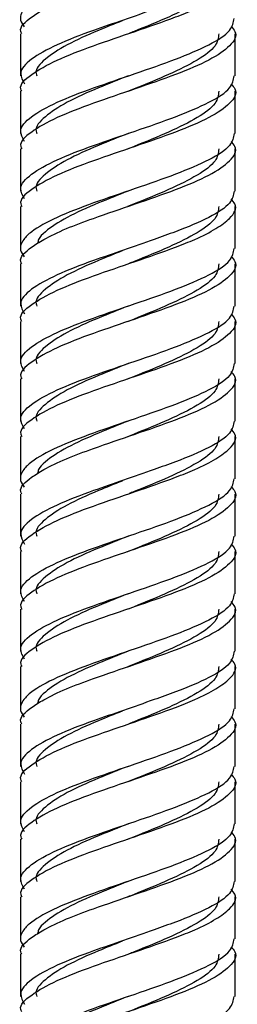
# Model space of a CAD drawing. Units: millimetres. Extents: x 5 to 995, y 5 to 995.
# Drawn here: x 817 to 820, y 349 to 361 of the extents above; entities that cross this region are included whole.
import ezdxf

# ---------------------------------------------------------------- set-up
doc = ezdxf.new("R2010")
doc.units = ezdxf.units.MM

msp = doc.modelspace()

# ---------------------------------------------------------------- linework, layer by layer
at = {"color": 7, "linetype": 'Continuous', "lineweight": 25}
for p, q in [((816.996, 361.165), (816.996, 360.615)), ((819.796, 360.615), (819.796, 361.165)), ((816.996, 360.415), (816.996, 359.865)), ((819.796, 359.865), (819.796, 360.415)), ((816.996, 359.665), (816.996, 359.115)), ((819.796, 359.115), (819.796, 359.665)), ((816.996, 358.915), (816.996, 358.364)), ((819.796, 358.365), (819.796, 358.915)), ((816.996, 358.165), (816.996, 357.615)), ((819.796, 357.615), (819.796, 358.165)), ((816.996, 357.415), (816.996, 356.865)), ((819.796, 356.865), (819.796, 357.415)), ((816.996, 356.665), (816.996, 356.115)), ((819.796, 356.115), (819.796, 356.665)), ((816.996, 355.915), (816.996, 355.364)), ((819.796, 355.365), (819.796, 355.915)), ((816.996, 355.165), (816.996, 354.615)), ((819.796, 354.615), (819.796, 355.165)), ((816.996, 354.415), (816.996, 353.865)), ((819.796, 353.865), (819.796, 354.415)), ((816.996, 353.665), (816.996, 353.115)), ((819.796, 353.115), (819.796, 353.665)), ((816.996, 352.915), (816.996, 352.364)), ((819.796, 352.365), (819.796, 352.915)), ((816.996, 352.165), (816.996, 351.615)), ((819.796, 351.615), (819.796, 352.165)), ((816.996, 351.415), (816.996, 350.865)), ((819.796, 350.865), (819.796, 351.415)), ((816.996, 350.665), (816.996, 350.115)), ((819.796, 350.115), (819.796, 350.665)), ((816.996, 349.915), (816.996, 349.364)), ((819.796, 349.365), (819.796, 349.915)), ((816.996, 349.165), (816.996, 348.615)), ((819.796, 348.615), (819.796, 349.165))]:
    msp.add_line(p, q, dxfattribs=at)
at = {"color": 7, "linetype": 'Continuous', "lineweight": 25, "flags": 128}
for points in [[(818.397, 360.614), (818.397, 360.614), (818.397, 360.614)], [(818.397, 359.864), (818.397, 359.864), (818.397, 359.864)], [(818.397, 359.114), (818.397, 359.114), (818.397, 359.114)], [(818.397, 357.614), (818.397, 357.614), (818.397, 357.614)], [(818.397, 356.864), (818.397, 356.864), (818.397, 356.864)], [(818.397, 356.114), (818.397, 356.114), (818.397, 356.114)], [(818.397, 354.614), (818.397, 354.614), (818.397, 354.614)], [(818.397, 353.864), (818.397, 353.864), (818.397, 353.864)], [(818.397, 353.114), (818.397, 353.114), (818.397, 353.114)], [(818.397, 351.614), (818.397, 351.614), (818.397, 351.614)], [(818.397, 350.864), (818.397, 350.864), (818.397, 350.864)], [(818.397, 350.114), (818.397, 350.114), (818.397, 350.114)], [(818.397, 348.614), (818.397, 348.614), (818.397, 348.614)]]:
    msp.add_lwpolyline(points, dxfattribs=at)
at = {"color": 7, "linetype": 'Continuous', "lineweight": 25}
for points, knots in [([(819.781, 362.865), (819.772, 362.813), (819.754, 362.698), (819.474, 362.522), (819.034, 362.334), (818.492, 362.147), (817.937, 361.959), (817.451, 361.772), (817.16, 361.611), (817.018, 361.474), (816.974, 361.359), (817.024, 361.285), (817.044, 361.256)], [0, 0, 0, 0, 0.0966983, 0.2132044, 0.3297104, 0.4462165, 0.5627225, 0.6792286, 0.7957347, 0.859115, 0.945086, 1, 1, 1, 1]), ([(817.011, 361.165), (817.006, 361.175), (816.973, 361.248), (817.093, 361.357), (817.31, 361.494), (817.582, 361.626), (817.987, 361.775), (818.493, 361.947), (819.033, 362.134), (819.48, 362.322), (819.748, 362.509), (819.837, 362.656), (819.762, 362.741), (819.742, 362.763)], [0, 0, 0, 0, 0.0199338, 0.1371811, 0.2009647, 0.2874828, 0.3724006, 0.489648, 0.6068953, 0.7241426, 0.84139, 0.9586373, 1, 1, 1, 1]), ([(819.781, 362.115), (819.772, 362.063), (819.754, 361.948), (819.474, 361.772), (819.101, 361.611), (818.707, 361.474), (818.34, 361.343), (817.892, 361.193), (817.449, 361.021), (817.113, 360.834), (816.961, 360.664), (817.023, 360.557), (817.049, 360.513)], [0, 0, 0, 0, 0.097074, 0.214032, 0.33099, 0.394617, 0.480922, 0.56563, 0.682588, 0.799547, 0.916505, 1, 1, 1, 1]), ([(817.011, 360.415), (817.006, 360.425), (816.973, 360.498), (817.121, 360.634), (817.447, 360.821), (817.937, 361.009), (818.492, 361.196), (818.952, 361.357), (819.305, 361.495), (819.559, 361.626), (819.757, 361.775), (819.837, 361.906), (819.762, 361.991), (819.742, 362.013)], [0, 0, 0, 0, 0.0199338, 0.1371811, 0.2544285, 0.3716758, 0.4889231, 0.6061705, 0.6699541, 0.7564721, 0.84139, 0.9586373, 1, 1, 1, 1]), ([(819.583, 361.915), (819.576, 361.863), (819.56, 361.748), (819.319, 361.572), (818.944, 361.384), (818.61, 361.25), (818.434, 361.179), (818.413, 361.171)], [0, 0, 0, 0, 0.209236, 0.461333, 0.713429, 0.965526, 1, 1, 1, 1]), ([(817.049, 359.763), (817.023, 359.807), (816.961, 359.914), (817.113, 360.084), (817.449, 360.272), (817.937, 360.459), (818.492, 360.647), (819.034, 360.834), (819.474, 361.022), (819.754, 361.198), (819.772, 361.313), (819.781, 361.365)], [0, 0, 0, 0, 0.083555, 0.200598, 0.317641, 0.434684, 0.551727, 0.66877, 0.785813, 0.902856, 1, 1, 1, 1]), ([(819.742, 361.263), (819.762, 361.241), (819.837, 361.156), (819.748, 361.009), (819.48, 360.822), (819.033, 360.634), (818.492, 360.447), (817.937, 360.259), (817.447, 360.072), (817.121, 359.884), (816.973, 359.748), (817.006, 359.675), (817.011, 359.665)], [0, 0, 0, 0, 0.041393, 0.158725, 0.276057, 0.39339, 0.510722, 0.628055, 0.745387, 0.862719, 0.980052, 1, 1, 1, 1]), ([(818.323, 361.334), (818.218, 361.293), (817.957, 361.189), (817.583, 361.021), (817.303, 360.834), (817.177, 360.698), (817.205, 360.625), (817.209, 360.615)], [0, 0, 0, 0, 0.175542, 0.435622, 0.695702, 0.955783, 1, 1, 1, 1]), ([(819.583, 361.165), (819.576, 361.113), (819.56, 360.998), (819.319, 360.822), (818.944, 360.634), (818.602, 360.497), (818.419, 360.423), (818.39, 360.412)], [0, 0, 0, 0, 0.206678, 0.4556922, 0.7047063, 0.9537204, 1, 1, 1, 1]), ([(817.049, 359.013), (817.023, 359.057), (816.961, 359.164), (817.113, 359.334), (817.449, 359.522), (817.937, 359.709), (818.492, 359.897), (819.034, 360.084), (819.474, 360.272), (819.754, 360.448), (819.772, 360.563), (819.781, 360.615)], [0, 0, 0, 0, 0.083555, 0.200598, 0.317641, 0.434684, 0.551727, 0.66877, 0.785813, 0.902856, 1, 1, 1, 1]), ([(818.399, 360.615), (818.268, 360.563), (817.979, 360.449), (817.583, 360.272), (817.303, 360.084), (817.177, 359.948), (817.205, 359.875), (817.209, 359.865)], [0, 0, 0, 0, 0.2082633, 0.4580213, 0.7077794, 0.9575374, 1, 1, 1, 1]), ([(819.742, 360.513), (819.762, 360.491), (819.837, 360.406), (819.748, 360.259), (819.48, 360.072), (819.033, 359.884), (818.492, 359.697), (817.937, 359.509), (817.447, 359.322), (817.121, 359.134), (816.973, 358.998), (817.006, 358.925), (817.011, 358.915)], [0, 0, 0, 0, 0.041393, 0.158725, 0.276057, 0.39339, 0.510722, 0.628055, 0.745387, 0.862719, 0.980052, 1, 1, 1, 1]), ([(819.583, 360.415), (819.576, 360.363), (819.56, 360.248), (819.319, 360.072), (818.944, 359.884), (818.602, 359.747), (818.419, 359.673), (818.39, 359.662)], [0, 0, 0, 0, 0.206678, 0.455692, 0.704706, 0.95372, 1, 1, 1, 1]), ([(819.781, 359.865), (819.772, 359.813), (819.754, 359.698), (819.474, 359.522), (819.034, 359.334), (818.492, 359.147), (817.937, 358.959), (817.451, 358.772), (817.16, 358.611), (817.018, 358.474), (816.974, 358.359), (817.024, 358.285), (817.044, 358.256)], [0, 0, 0, 0, 0.096698, 0.213204, 0.32971, 0.446216, 0.562723, 0.679229, 0.795735, 0.859115, 0.945086, 1, 1, 1, 1]), ([(818.399, 359.865), (818.268, 359.813), (817.979, 359.699), (817.583, 359.522), (817.303, 359.334), (817.177, 359.198), (817.205, 359.125), (817.209, 359.115)], [0, 0, 0, 0, 0.208263, 0.458021, 0.707779, 0.957537, 1, 1, 1, 1]), ([(817.011, 358.165), (817.006, 358.175), (816.973, 358.248), (817.093, 358.357), (817.31, 358.494), (817.582, 358.626), (817.987, 358.775), (818.493, 358.947), (819.033, 359.134), (819.48, 359.322), (819.748, 359.509), (819.837, 359.656), (819.762, 359.741), (819.742, 359.763)], [0, 0, 0, 0, 0.019934, 0.137181, 0.200965, 0.287483, 0.372401, 0.489648, 0.606895, 0.724143, 0.84139, 0.958637, 1, 1, 1, 1]), ([(819.583, 359.665), (819.576, 359.613), (819.56, 359.498), (819.319, 359.322), (818.944, 359.134), (818.602, 358.997), (818.419, 358.923), (818.39, 358.912)], [0, 0, 0, 0, 0.206678, 0.455692, 0.704706, 0.95372, 1, 1, 1, 1]), ([(819.781, 359.115), (819.772, 359.063), (819.754, 358.948), (819.474, 358.772), (819.101, 358.611), (818.707, 358.474), (818.34, 358.343), (817.892, 358.193), (817.449, 358.021), (817.113, 357.834), (816.961, 357.664), (817.023, 357.557), (817.049, 357.513)], [0, 0, 0, 0, 0.097074, 0.214032, 0.33099, 0.394617, 0.480922, 0.56563, 0.682588, 0.799547, 0.916505, 1, 1, 1, 1]), ([(818.399, 359.115), (818.268, 359.063), (817.979, 358.949), (817.584, 358.772), (817.342, 358.611), (817.23, 358.502), (817.222, 358.45), (817.219, 358.433)], [0, 0, 0, 0, 0.228697, 0.502959, 0.777222, 0.926317, 1, 1, 1, 1]), ([(817.011, 357.415), (817.006, 357.425), (816.973, 357.498), (817.121, 357.634), (817.447, 357.821), (817.937, 358.009), (818.492, 358.196), (818.952, 358.357), (819.305, 358.495), (819.559, 358.626), (819.757, 358.775), (819.837, 358.906), (819.762, 358.991), (819.742, 359.013)], [0, 0, 0, 0, 0.019934, 0.137181, 0.254428, 0.371676, 0.488923, 0.60617, 0.669954, 0.756472, 0.84139, 0.958637, 1, 1, 1, 1]), ([(819.583, 358.915), (819.576, 358.863), (819.56, 358.748), (819.319, 358.572), (818.944, 358.384), (818.61, 358.25), (818.434, 358.179), (818.413, 358.171)], [0, 0, 0, 0, 0.209236, 0.461333, 0.713429, 0.965526, 1, 1, 1, 1]), ([(819.742, 358.263), (819.762, 358.241), (819.837, 358.156), (819.748, 358.009), (819.48, 357.822), (819.033, 357.634), (818.492, 357.447), (817.937, 357.259), (817.447, 357.072), (817.121, 356.884), (816.973, 356.748), (817.006, 356.675), (817.011, 356.665)], [0, 0, 0, 0, 0.041393, 0.158725, 0.276057, 0.39339, 0.510722, 0.628055, 0.745387, 0.862719, 0.980052, 1, 1, 1, 1]), ([(817.049, 356.763), (817.023, 356.807), (816.961, 356.914), (817.113, 357.084), (817.449, 357.272), (817.937, 357.459), (818.492, 357.647), (819.034, 357.834), (819.474, 358.022), (819.754, 358.198), (819.772, 358.313), (819.781, 358.365)], [0, 0, 0, 0, 0.083555, 0.200598, 0.317641, 0.434684, 0.551727, 0.66877, 0.785813, 0.902856, 1, 1, 1, 1]), ([(818.323, 358.334), (818.218, 358.293), (817.957, 358.189), (817.583, 358.021), (817.303, 357.834), (817.177, 357.698), (817.205, 357.625), (817.209, 357.615)], [0, 0, 0, 0, 0.175542, 0.435622, 0.695702, 0.955783, 1, 1, 1, 1]), ([(819.583, 358.165), (819.576, 358.113), (819.56, 357.998), (819.319, 357.822), (818.944, 357.634), (818.602, 357.497), (818.419, 357.423), (818.39, 357.412)], [0, 0, 0, 0, 0.206678, 0.4556922, 0.7047063, 0.9537204, 1, 1, 1, 1]), ([(819.742, 357.513), (819.762, 357.491), (819.837, 357.406), (819.748, 357.259), (819.48, 357.072), (819.033, 356.884), (818.492, 356.697), (817.937, 356.509), (817.447, 356.322), (817.121, 356.134), (816.973, 355.998), (817.006, 355.925), (817.011, 355.915)], [0, 0, 0, 0, 0.041393, 0.158725, 0.276057, 0.39339, 0.510722, 0.628055, 0.745387, 0.862719, 0.980052, 1, 1, 1, 1]), ([(817.049, 356.013), (817.023, 356.057), (816.961, 356.164), (817.113, 356.334), (817.449, 356.522), (817.937, 356.709), (818.492, 356.897), (819.034, 357.084), (819.474, 357.272), (819.754, 357.448), (819.772, 357.563), (819.781, 357.615)], [0, 0, 0, 0, 0.083555, 0.200598, 0.317641, 0.434684, 0.551727, 0.66877, 0.785813, 0.902856, 1, 1, 1, 1]), ([(818.399, 357.615), (818.268, 357.563), (817.979, 357.449), (817.583, 357.272), (817.303, 357.084), (817.177, 356.948), (817.205, 356.875), (817.209, 356.865)], [0, 0, 0, 0, 0.2082633, 0.4580213, 0.7077794, 0.9575374, 1, 1, 1, 1]), ([(819.583, 357.415), (819.576, 357.363), (819.56, 357.248), (819.319, 357.072), (818.944, 356.884), (818.602, 356.747), (818.419, 356.673), (818.39, 356.662)], [0, 0, 0, 0, 0.206678, 0.455692, 0.704706, 0.95372, 1, 1, 1, 1]), ([(819.781, 356.865), (819.772, 356.813), (819.754, 356.698), (819.474, 356.522), (819.034, 356.334), (818.492, 356.147), (817.937, 355.959), (817.451, 355.772), (817.16, 355.611), (817.018, 355.474), (816.974, 355.359), (817.024, 355.285), (817.044, 355.256)], [0, 0, 0, 0, 0.096698, 0.213204, 0.32971, 0.446216, 0.562723, 0.679229, 0.795735, 0.859115, 0.945086, 1, 1, 1, 1]), ([(818.399, 356.865), (818.268, 356.813), (817.979, 356.699), (817.583, 356.522), (817.303, 356.334), (817.177, 356.198), (817.205, 356.125), (817.209, 356.115)], [0, 0, 0, 0, 0.208263, 0.458021, 0.707779, 0.957537, 1, 1, 1, 1]), ([(817.011, 355.165), (817.006, 355.175), (816.973, 355.248), (817.093, 355.357), (817.31, 355.494), (817.582, 355.626), (817.987, 355.775), (818.493, 355.947), (819.033, 356.134), (819.48, 356.322), (819.748, 356.509), (819.837, 356.656), (819.762, 356.741), (819.742, 356.763)], [0, 0, 0, 0, 0.019934, 0.137181, 0.200965, 0.287483, 0.372401, 0.489648, 0.606895, 0.724143, 0.84139, 0.958637, 1, 1, 1, 1]), ([(819.583, 356.665), (819.576, 356.613), (819.56, 356.498), (819.319, 356.322), (818.944, 356.134), (818.602, 355.997), (818.419, 355.923), (818.39, 355.912)], [0, 0, 0, 0, 0.206678, 0.455692, 0.704706, 0.95372, 1, 1, 1, 1]), ([(819.781, 356.115), (819.772, 356.063), (819.754, 355.948), (819.474, 355.772), (819.101, 355.611), (818.707, 355.474), (818.34, 355.343), (817.892, 355.193), (817.449, 355.021), (817.113, 354.834), (816.961, 354.664), (817.023, 354.557), (817.049, 354.513)], [0, 0, 0, 0, 0.097074, 0.214032, 0.33099, 0.394617, 0.480922, 0.56563, 0.682588, 0.799547, 0.916505, 1, 1, 1, 1]), ([(818.399, 356.115), (818.268, 356.063), (817.979, 355.949), (817.584, 355.772), (817.342, 355.611), (817.23, 355.502), (817.222, 355.45), (817.219, 355.433)], [0, 0, 0, 0, 0.228697, 0.502959, 0.777222, 0.926317, 1, 1, 1, 1]), ([(817.011, 354.415), (817.006, 354.425), (816.973, 354.498), (817.121, 354.634), (817.447, 354.821), (817.937, 355.009), (818.492, 355.196), (818.952, 355.357), (819.305, 355.495), (819.559, 355.626), (819.757, 355.775), (819.837, 355.906), (819.762, 355.991), (819.742, 356.013)], [0, 0, 0, 0, 0.019934, 0.137181, 0.254428, 0.371676, 0.488923, 0.60617, 0.669954, 0.756472, 0.84139, 0.958637, 1, 1, 1, 1]), ([(819.583, 355.915), (819.576, 355.863), (819.56, 355.748), (819.319, 355.572), (818.944, 355.384), (818.61, 355.25), (818.434, 355.179), (818.413, 355.171)], [0, 0, 0, 0, 0.209236, 0.461333, 0.713429, 0.965526, 1, 1, 1, 1]), ([(817.049, 353.763), (817.023, 353.807), (816.961, 353.914), (817.113, 354.084), (817.449, 354.272), (817.937, 354.459), (818.492, 354.647), (819.034, 354.834), (819.474, 355.022), (819.754, 355.198), (819.772, 355.313), (819.781, 355.365)], [0, 0, 0, 0, 0.083555, 0.200598, 0.317641, 0.434684, 0.551727, 0.66877, 0.785813, 0.902856, 1, 1, 1, 1]), ([(818.323, 355.334), (818.218, 355.293), (817.957, 355.189), (817.583, 355.021), (817.303, 354.834), (817.177, 354.698), (817.205, 354.625), (817.209, 354.615)], [0, 0, 0, 0, 0.175542, 0.435622, 0.695702, 0.955783, 1, 1, 1, 1]), ([(819.742, 355.263), (819.762, 355.241), (819.837, 355.156), (819.748, 355.009), (819.48, 354.822), (819.033, 354.634), (818.492, 354.447), (817.937, 354.259), (817.447, 354.072), (817.121, 353.884), (816.973, 353.748), (817.006, 353.675), (817.011, 353.665)], [0, 0, 0, 0, 0.041393, 0.158725, 0.276057, 0.39339, 0.510722, 0.628055, 0.745387, 0.862719, 0.980052, 1, 1, 1, 1]), ([(819.583, 355.165), (819.576, 355.113), (819.56, 354.998), (819.319, 354.822), (818.944, 354.634), (818.602, 354.497), (818.419, 354.423), (818.39, 354.412)], [0, 0, 0, 0, 0.206678, 0.455692, 0.704706, 0.95372, 1, 1, 1, 1]), ([(817.049, 353.013), (817.023, 353.057), (816.961, 353.164), (817.113, 353.334), (817.449, 353.522), (817.937, 353.709), (818.492, 353.897), (819.034, 354.084), (819.474, 354.272), (819.754, 354.448), (819.772, 354.563), (819.781, 354.615)], [0, 0, 0, 0, 0.083555, 0.200598, 0.317641, 0.434684, 0.551727, 0.66877, 0.785813, 0.902856, 1, 1, 1, 1]), ([(818.399, 354.615), (818.268, 354.563), (817.979, 354.449), (817.583, 354.272), (817.303, 354.084), (817.177, 353.948), (817.205, 353.875), (817.209, 353.865)], [0, 0, 0, 0, 0.208263, 0.458021, 0.707779, 0.957537, 1, 1, 1, 1]), ([(819.742, 354.513), (819.762, 354.491), (819.837, 354.406), (819.748, 354.259), (819.48, 354.072), (819.033, 353.884), (818.492, 353.697), (817.937, 353.509), (817.447, 353.322), (817.121, 353.134), (816.973, 352.998), (817.006, 352.925), (817.011, 352.915)], [0, 0, 0, 0, 0.041393, 0.158725, 0.276057, 0.39339, 0.510722, 0.628055, 0.745387, 0.862719, 0.980052, 1, 1, 1, 1]), ([(819.583, 354.415), (819.576, 354.363), (819.56, 354.248), (819.319, 354.072), (818.944, 353.884), (818.602, 353.747), (818.419, 353.673), (818.39, 353.662)], [0, 0, 0, 0, 0.206678, 0.455692, 0.704706, 0.95372, 1, 1, 1, 1]), ([(819.781, 353.865), (819.772, 353.813), (819.754, 353.698), (819.474, 353.522), (819.034, 353.334), (818.492, 353.147), (817.937, 352.959), (817.451, 352.772), (817.16, 352.611), (817.018, 352.474), (816.974, 352.359), (817.024, 352.285), (817.044, 352.256)], [0, 0, 0, 0, 0.0966983, 0.2132044, 0.3297104, 0.4462165, 0.5627225, 0.6792286, 0.7957347, 0.859115, 0.945086, 1, 1, 1, 1]), ([(818.399, 353.865), (818.268, 353.813), (817.979, 353.699), (817.583, 353.522), (817.303, 353.334), (817.177, 353.198), (817.205, 353.125), (817.209, 353.115)], [0, 0, 0, 0, 0.208263, 0.458021, 0.707779, 0.957537, 1, 1, 1, 1]), ([(817.011, 352.165), (817.006, 352.175), (816.973, 352.248), (817.093, 352.357), (817.31, 352.494), (817.582, 352.626), (817.987, 352.775), (818.493, 352.947), (819.033, 353.134), (819.48, 353.322), (819.748, 353.509), (819.837, 353.656), (819.762, 353.741), (819.742, 353.763)], [0, 0, 0, 0, 0.019934, 0.137181, 0.200965, 0.287483, 0.372401, 0.489648, 0.606895, 0.724143, 0.84139, 0.958637, 1, 1, 1, 1]), ([(819.583, 353.665), (819.576, 353.613), (819.56, 353.498), (819.319, 353.322), (818.944, 353.134), (818.602, 352.997), (818.419, 352.923), (818.39, 352.912)], [0, 0, 0, 0, 0.206678, 0.455692, 0.704706, 0.95372, 1, 1, 1, 1]), ([(817.011, 351.415), (817.006, 351.425), (816.973, 351.498), (817.121, 351.634), (817.447, 351.821), (817.937, 352.009), (818.492, 352.196), (818.952, 352.357), (819.305, 352.495), (819.559, 352.626), (819.757, 352.775), (819.837, 352.906), (819.762, 352.991), (819.742, 353.013)], [0, 0, 0, 0, 0.0199338, 0.1371811, 0.2544285, 0.3716758, 0.4889231, 0.6061705, 0.6699541, 0.7564721, 0.84139, 0.9586373, 1, 1, 1, 1]), ([(819.781, 353.115), (819.772, 353.063), (819.754, 352.948), (819.474, 352.772), (819.101, 352.611), (818.707, 352.474), (818.34, 352.343), (817.892, 352.193), (817.449, 352.021), (817.113, 351.834), (816.961, 351.664), (817.023, 351.557), (817.049, 351.513)], [0, 0, 0, 0, 0.097074, 0.214032, 0.33099, 0.394617, 0.480922, 0.56563, 0.682588, 0.799547, 0.916505, 1, 1, 1, 1]), ([(818.399, 353.115), (818.268, 353.063), (817.979, 352.949), (817.584, 352.772), (817.342, 352.611), (817.23, 352.502), (817.222, 352.45), (817.219, 352.433)], [0, 0, 0, 0, 0.2286966, 0.5029592, 0.7772217, 0.9263166, 1, 1, 1, 1]), ([(819.583, 352.915), (819.576, 352.863), (819.56, 352.748), (819.319, 352.572), (818.944, 352.384), (818.61, 352.25), (818.434, 352.179), (818.413, 352.171)], [0, 0, 0, 0, 0.209236, 0.461333, 0.713429, 0.965526, 1, 1, 1, 1]), ([(817.049, 350.763), (817.023, 350.807), (816.961, 350.914), (817.113, 351.084), (817.449, 351.272), (817.937, 351.459), (818.492, 351.647), (819.034, 351.834), (819.474, 352.022), (819.754, 352.198), (819.772, 352.313), (819.781, 352.365)], [0, 0, 0, 0, 0.083555, 0.200598, 0.317641, 0.434684, 0.551727, 0.66877, 0.785813, 0.902856, 1, 1, 1, 1]), ([(819.742, 352.263), (819.762, 352.241), (819.837, 352.156), (819.748, 352.009), (819.48, 351.822), (819.033, 351.634), (818.492, 351.447), (817.937, 351.259), (817.447, 351.072), (817.121, 350.884), (816.973, 350.748), (817.006, 350.675), (817.011, 350.665)], [0, 0, 0, 0, 0.041393, 0.158725, 0.276057, 0.39339, 0.510722, 0.628055, 0.745387, 0.862719, 0.980052, 1, 1, 1, 1]), ([(818.323, 352.334), (818.218, 352.293), (817.957, 352.189), (817.583, 352.021), (817.303, 351.834), (817.177, 351.698), (817.205, 351.625), (817.209, 351.615)], [0, 0, 0, 0, 0.175542, 0.435622, 0.695702, 0.955783, 1, 1, 1, 1]), ([(819.583, 352.165), (819.576, 352.113), (819.56, 351.998), (819.319, 351.822), (818.944, 351.634), (818.602, 351.497), (818.419, 351.423), (818.39, 351.412)], [0, 0, 0, 0, 0.206678, 0.455692, 0.704706, 0.95372, 1, 1, 1, 1]), ([(817.049, 350.013), (817.023, 350.057), (816.961, 350.164), (817.113, 350.334), (817.449, 350.522), (817.937, 350.709), (818.492, 350.897), (819.034, 351.084), (819.474, 351.272), (819.754, 351.448), (819.772, 351.563), (819.781, 351.615)], [0, 0, 0, 0, 0.083555, 0.200598, 0.317641, 0.434684, 0.551727, 0.66877, 0.785813, 0.902856, 1, 1, 1, 1]), ([(818.399, 351.615), (818.268, 351.563), (817.979, 351.449), (817.583, 351.272), (817.303, 351.084), (817.177, 350.948), (817.205, 350.875), (817.209, 350.865)], [0, 0, 0, 0, 0.2082633, 0.4580213, 0.7077794, 0.9575374, 1, 1, 1, 1]), ([(819.742, 351.513), (819.762, 351.491), (819.837, 351.406), (819.748, 351.259), (819.48, 351.072), (819.033, 350.884), (818.492, 350.697), (817.937, 350.509), (817.447, 350.322), (817.121, 350.134), (816.973, 349.998), (817.006, 349.925), (817.011, 349.915)], [0, 0, 0, 0, 0.041393, 0.158725, 0.276057, 0.39339, 0.510722, 0.628055, 0.745387, 0.862719, 0.980052, 1, 1, 1, 1]), ([(819.583, 351.415), (819.576, 351.363), (819.56, 351.248), (819.319, 351.072), (818.944, 350.884), (818.602, 350.747), (818.419, 350.673), (818.39, 350.662)], [0, 0, 0, 0, 0.206678, 0.455692, 0.704706, 0.95372, 1, 1, 1, 1]), ([(819.781, 350.865), (819.772, 350.813), (819.754, 350.698), (819.474, 350.522), (819.034, 350.334), (818.492, 350.147), (817.937, 349.959), (817.451, 349.772), (817.16, 349.611), (817.018, 349.474), (816.974, 349.359), (817.024, 349.285), (817.044, 349.256)], [0, 0, 0, 0, 0.096698, 0.213204, 0.32971, 0.446216, 0.562723, 0.679229, 0.795735, 0.859115, 0.945086, 1, 1, 1, 1]), ([(818.399, 350.865), (818.268, 350.813), (817.979, 350.699), (817.583, 350.522), (817.303, 350.334), (817.177, 350.198), (817.205, 350.125), (817.209, 350.115)], [0, 0, 0, 0, 0.208263, 0.458021, 0.707779, 0.957537, 1, 1, 1, 1]), ([(817.011, 349.165), (817.006, 349.175), (816.973, 349.248), (817.093, 349.357), (817.31, 349.494), (817.582, 349.626), (817.987, 349.775), (818.493, 349.947), (819.033, 350.134), (819.48, 350.322), (819.748, 350.509), (819.837, 350.656), (819.762, 350.741), (819.742, 350.763)], [0, 0, 0, 0, 0.019934, 0.137181, 0.200965, 0.287483, 0.372401, 0.489648, 0.606895, 0.724143, 0.84139, 0.958637, 1, 1, 1, 1]), ([(819.583, 350.665), (819.576, 350.613), (819.56, 350.498), (819.319, 350.322), (818.944, 350.134), (818.602, 349.997), (818.419, 349.923), (818.39, 349.912)], [0, 0, 0, 0, 0.206678, 0.455692, 0.704706, 0.95372, 1, 1, 1, 1]), ([(819.781, 350.115), (819.772, 350.063), (819.754, 349.948), (819.474, 349.772), (819.101, 349.611), (818.707, 349.474), (818.34, 349.343), (817.892, 349.193), (817.449, 349.021), (817.113, 348.834), (816.961, 348.664), (817.023, 348.557), (817.049, 348.513)], [0, 0, 0, 0, 0.0970737, 0.214032, 0.3309904, 0.3946167, 0.4809216, 0.5656301, 0.6825885, 0.7995468, 0.9165052, 1, 1, 1, 1]), ([(818.399, 350.115), (818.268, 350.063), (817.979, 349.949), (817.584, 349.772), (817.342, 349.611), (817.23, 349.502), (817.222, 349.45), (817.219, 349.433)], [0, 0, 0, 0, 0.228697, 0.502959, 0.777222, 0.926317, 1, 1, 1, 1]), ([(817.011, 348.415), (817.006, 348.425), (816.973, 348.498), (817.121, 348.634), (817.447, 348.821), (817.937, 349.009), (818.492, 349.196), (818.952, 349.357), (819.305, 349.495), (819.559, 349.626), (819.757, 349.775), (819.837, 349.906), (819.762, 349.991), (819.742, 350.013)], [0, 0, 0, 0, 0.019934, 0.137181, 0.254428, 0.371676, 0.488923, 0.60617, 0.669954, 0.756472, 0.84139, 0.958637, 1, 1, 1, 1]), ([(819.583, 349.915), (819.576, 349.863), (819.56, 349.748), (819.319, 349.572), (818.944, 349.384), (818.61, 349.25), (818.434, 349.179), (818.413, 349.171)], [0, 0, 0, 0, 0.209236, 0.461333, 0.713429, 0.965526, 1, 1, 1, 1]), ([(817.049, 347.763), (817.023, 347.807), (816.961, 347.914), (817.113, 348.084), (817.449, 348.272), (817.937, 348.459), (818.492, 348.647), (819.034, 348.834), (819.474, 349.022), (819.754, 349.198), (819.772, 349.313), (819.781, 349.365)], [0, 0, 0, 0, 0.083555, 0.200598, 0.317641, 0.434684, 0.551727, 0.66877, 0.785813, 0.902856, 1, 1, 1, 1]), ([(818.323, 349.334), (818.218, 349.293), (817.957, 349.189), (817.583, 349.021), (817.303, 348.834), (817.177, 348.698), (817.205, 348.625), (817.209, 348.615)], [0, 0, 0, 0, 0.175542, 0.435622, 0.695702, 0.955783, 1, 1, 1, 1]), ([(819.742, 349.263), (819.762, 349.241), (819.837, 349.156), (819.748, 349.009), (819.48, 348.822), (819.033, 348.634), (818.492, 348.447), (817.937, 348.259), (817.447, 348.072), (817.121, 347.884), (816.973, 347.748), (817.006, 347.675), (817.011, 347.665)], [0, 0, 0, 0, 0.041393, 0.158725, 0.276057, 0.39339, 0.510722, 0.628055, 0.745387, 0.862719, 0.980052, 1, 1, 1, 1]), ([(819.583, 349.165), (819.576, 349.113), (819.56, 348.998), (819.319, 348.822), (818.944, 348.634), (818.602, 348.497), (818.419, 348.423), (818.39, 348.412)], [0, 0, 0, 0, 0.206678, 0.455692, 0.704706, 0.95372, 1, 1, 1, 1]), ([(817.049, 347.013), (817.023, 347.057), (816.961, 347.164), (817.113, 347.334), (817.449, 347.522), (817.937, 347.709), (818.492, 347.897), (819.034, 348.084), (819.474, 348.272), (819.754, 348.448), (819.772, 348.563), (819.781, 348.615)], [0, 0, 0, 0, 0.083555, 0.200598, 0.317641, 0.434684, 0.551727, 0.66877, 0.785813, 0.902856, 1, 1, 1, 1]), ([(818.399, 348.615), (818.268, 348.563), (817.979, 348.449), (817.583, 348.272), (817.303, 348.084), (817.177, 347.948), (817.205, 347.875), (817.209, 347.865)], [0, 0, 0, 0, 0.208263, 0.458021, 0.707779, 0.957537, 1, 1, 1, 1])]:
    msp.add_open_spline(points, degree=3, knots=knots, dxfattribs=at)

doc.saveas('drawing.dxf')
